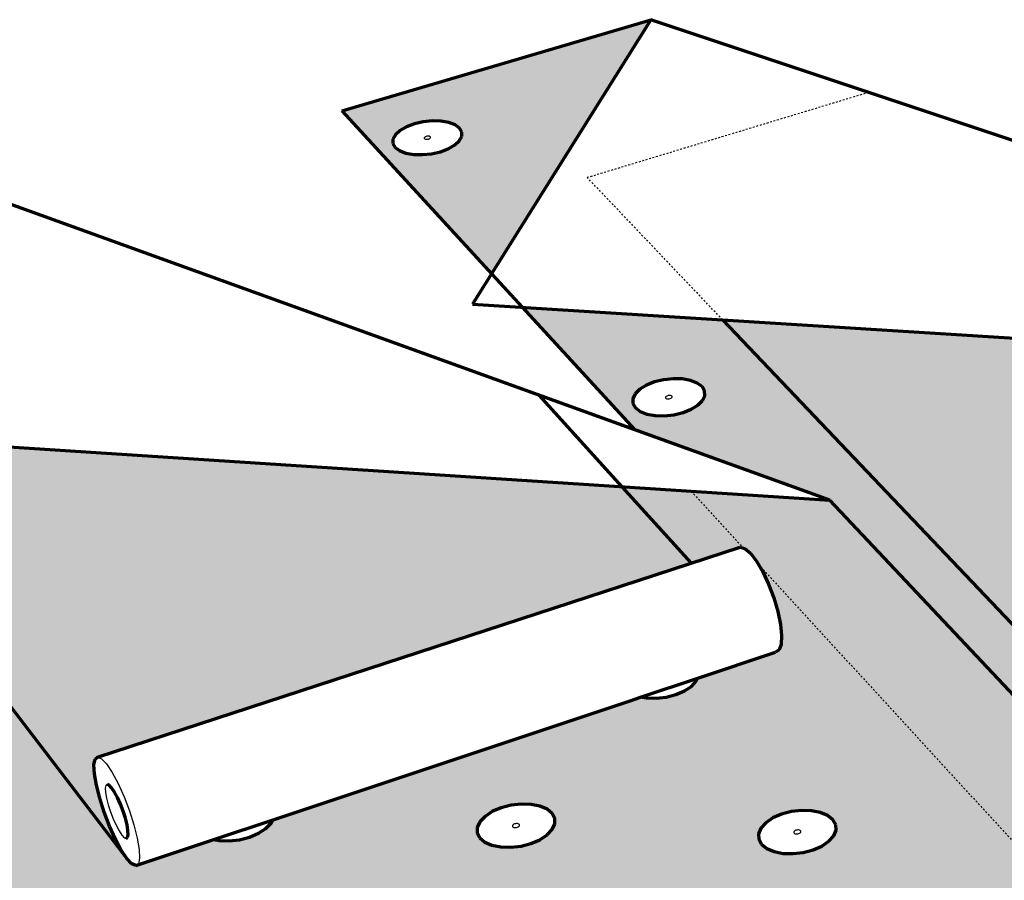
# Model space of a CAD drawing. Units: inches. Extents: x 5084 to 5326, y 174 to 563.
# Drawn here: x 5136 to 5191, y 425 to 473 of the extents above; entities that cross this region are included whole.
import ezdxf

# ---------------------------------------------------------------- set-up
doc = ezdxf.new("R2010")
doc.units = ezdxf.units.IN
doc.header["$MEASUREMENT"] = 0
doc.linetypes.add('HIDDEN', pattern=[0.375, 0.25, -0.125])
doc.layers.add('0 STATIC CONTENTS', color=7, linetype='Continuous')

msp = doc.modelspace()

# ---------------------------------------------------------------- hatches: boundary and pattern name
at = {"layer": '0 STATIC CONTENTS'}
h = msp.add_hatch(color=9, dxfattribs=at)
h.dxf.hatch_style = 1
h.paths.add_polyline_path([(5231.732, 452.407), (5224.139, 452.885), (5227.567, 449.781), (5228.373, 450.054), (5228.698, 449.996), (5229.063, 449.747), (5229.445, 449.322), (5229.816, 448.751), (5230.151, 448.074), (5230.427, 447.336), (5230.478, 447.145), (5255.924, 424.103), (5261.336, 426.151)])
h.paths.add_polyline_path([(5230.478, 447.145), (5230.624, 446.59), (5230.73, 445.886), (5230.736, 445.273), (5230.643, 444.793), (5230.458, 444.478), (5230.193, 444.35), (5226.136, 442.949), (5226.09, 442.795), (5225.872, 442.523), (5225.535, 442.284), (5225.103, 442.092), (5224.604, 441.962), (5224.073, 441.902), (5223.547, 441.916), (5223.283, 441.964), (5204.384, 435.437), (5204.326, 435.275), (5204.084, 434.991), (5203.722, 434.74), (5203.265, 434.539), (5202.745, 434.402), (5202.197, 434.339), (5201.66, 434.354), (5201.393, 434.404), (5197.43, 433.035), (5197.139, 433.12), (5196.802, 433.398), (5175.342, 455.959), (5164.245, 456.658), (5170.478, 449.873), (5181.275, 445.974), (5206.884, 418.787), (5210.668, 420.165), (5211.078, 420.03), (5211.548, 419.639), (5212.046, 419.019), (5212.537, 418.212), (5212.987, 417.274), (5213.366, 416.27), (5213.646, 415.269), (5213.808, 414.341), (5213.841, 413.551), (5213.744, 412.952), (5213.524, 412.585), (5206.983, 410.142), (5215.533, 400.836), (5215.018, 401.495), (5214.514, 402.335), (5214.054, 403.299), (5213.668, 404.322), (5213.382, 405.337), (5213.216, 406.275), (5213.181, 407.075), (5213.255, 407.529), (5212.839, 407.409), (5212.248, 407.335), (5211.664, 407.353), (5211.129, 407.462), (5210.679, 407.653), (5210.345, 407.914), (5210.15, 408.227), (5210.106, 408.57), (5210.216, 408.919), (5210.473, 409.251), (5210.858, 409.544), (5211.344, 409.777), (5211.9, 409.936), (5212.487, 410.009), (5213.066, 409.991), (5213.598, 409.884), (5214.047, 409.695), (5214.382, 409.437), (5214.58, 409.127), (5214.628, 408.785), (5214.522, 408.434), (5235.085, 416.216), (5234.555, 416.32), (5234.104, 416.501), (5233.761, 416.749), (5233.55, 417.046), (5233.485, 417.372), (5233.569, 417.704), (5233.798, 418.02), (5234.154, 418.298), (5234.613, 418.52), (5235.144, 418.67), (5235.712, 418.74), (5236.278, 418.723), (5236.803, 418.621), (5237.252, 418.442), (5237.596, 418.196), (5237.81, 417.901), (5237.879, 417.577), (5237.798, 417.243), (5255.924, 424.103)])
h.paths.add_polyline_path([(5234.975, 434.903), (5234.896, 434.604), (5234.68, 434.318), (5234.341, 434.066), (5233.903, 433.864), (5233.395, 433.727), (5232.852, 433.663), (5232.311, 433.679), (5231.811, 433.771), (5231.384, 433.935), (5231.061, 434.158), (5230.863, 434.426), (5230.804, 434.719), (5230.886, 435.018), (5231.105, 435.302), (5231.445, 435.553), (5231.883, 435.752), (5232.388, 435.888), (5232.928, 435.95), (5233.464, 435.935), (5233.962, 435.844), (5234.388, 435.682), (5234.711, 435.461), (5234.912, 435.195)], flags=16)
h.paths.add_polyline_path([(5233.034, 434.737), (5232.886, 434.697), (5232.79, 434.715), (5232.751, 434.73), (5232.67, 434.785), (5232.746, 434.885), (5232.894, 434.925), (5232.99, 434.907), (5233.029, 434.892), (5233.11, 434.836)], flags=0)
h.paths.add_polyline_path([(5232.94, 434.704), (5232.886, 434.705), (5232.99, 434.717), (5233.024, 434.742)], flags=0)
h.paths.add_polyline_path([(5232.893, 434.917), (5232.79, 434.905), (5232.756, 434.88), (5232.84, 434.918)], flags=0)
h.paths.add_polyline_path([(5241.561, 427.328), (5242.113, 427.394), (5242.664, 427.378), (5243.178, 427.282), (5243.619, 427.111), (5243.959, 426.878), (5244.172, 426.598), (5244.246, 426.29), (5244.173, 425.974), (5243.96, 425.673), (5243.62, 425.407), (5243.175, 425.194), (5242.658, 425.049), (5242.102, 424.983), (5241.547, 424.999), (5241.03, 425.097), (5240.587, 425.269), (5240.249, 425.504), (5240.038, 425.786), (5239.968, 426.096), (5240.044, 426.411), (5240.261, 426.711), (5240.603, 426.975), (5241.046, 427.185)], flags=16)
h.paths.add_polyline_path([(5242.332, 426.22), (5242.257, 426.115), (5242.107, 426.073), (5242.008, 426.092), (5241.967, 426.107), (5241.883, 426.166), (5241.958, 426.271), (5242.108, 426.312), (5242.207, 426.294), (5242.248, 426.278)], flags=0)
h.paths.add_polyline_path([(5242.108, 426.304), (5242.002, 426.292), (5241.968, 426.265), (5242.053, 426.306)], flags=0)
h.paths.add_polyline_path([(5242.247, 426.12), (5242.162, 426.079), (5242.107, 426.081), (5242.213, 426.094)], flags=0)
h.paths.add_polyline_path([(5228.282, 427.231), (5228.482, 426.951), (5228.541, 426.643), (5228.453, 426.329), (5228.226, 426.028), (5227.873, 425.763), (5227.42, 425.55), (5226.896, 425.406), (5226.337, 425.339), (5225.783, 425.355), (5225.272, 425.453), (5224.838, 425.625), (5224.511, 425.86), (5224.313, 426.141), (5224.259, 426.45), (5224.35, 426.764), (5224.58, 427.063), (5224.934, 427.327), (5225.387, 427.537), (5225.908, 427.68), (5226.463, 427.745), (5227.013, 427.729), (5227.521, 427.633), (5227.954, 427.463)], flags=16)
h.paths.add_polyline_path([(5226.174, 426.52), (5226.254, 426.624), (5226.406, 426.666), (5226.504, 426.648), (5226.544, 426.632), (5226.626, 426.573), (5226.546, 426.469), (5226.394, 426.427), (5226.296, 426.446), (5226.256, 426.461)], flags=0)
h.paths.add_polyline_path([(5226.473, 426.444), (5226.536, 426.474), (5226.624, 426.54), (5226.593, 426.584), (5226.604, 426.525), (5226.501, 426.448)], flags=0)
h.paths.add_polyline_path([(5226.328, 426.649), (5226.264, 426.619), (5226.176, 426.553), (5226.207, 426.509), (5226.196, 426.568), (5226.299, 426.645)], flags=0)
h.paths.add_polyline_path([(5219.688, 435.239), (5219.595, 434.94), (5219.366, 434.655), (5219.016, 434.403), (5218.568, 434.202), (5218.054, 434.065), (5217.509, 434.001), (5216.969, 434.017), (5216.474, 434.109), (5216.055, 434.272), (5215.743, 434.495), (5215.558, 434.762), (5215.513, 435.055), (5215.609, 435.353), (5215.842, 435.637), (5216.193, 435.887), (5216.64, 436.086), (5217.151, 436.222), (5217.693, 436.284), (5218.228, 436.269), (5218.721, 436.178), (5219.138, 436.016), (5219.452, 435.796), (5219.639, 435.53)], flags=16)
h.paths.add_polyline_path([(5217.38, 435.121), (5217.461, 435.22), (5217.61, 435.26), (5217.705, 435.242), (5217.744, 435.227), (5217.822, 435.172), (5217.741, 435.073), (5217.592, 435.033), (5217.497, 435.051), (5217.458, 435.066)], flags=0)
h.paths.add_polyline_path([(5217.646, 435.039), (5217.593, 435.041), (5217.697, 435.053), (5217.732, 435.078)], flags=0)
h.paths.add_polyline_path([(5217.61, 435.252), (5217.505, 435.24), (5217.47, 435.215), (5217.556, 435.254)], flags=0)
h.paths.add_polyline_path([(5221.514, 418.568), (5221.714, 418.273), (5221.768, 417.949), (5221.672, 417.618), (5221.432, 417.301), (5221.064, 417.021), (5220.594, 416.798), (5220.053, 416.645), (5219.479, 416.575), (5218.91, 416.592), (5218.387, 416.695), (5217.945, 416.876), (5217.615, 417.124), (5217.418, 417.42), (5217.369, 417.745), (5217.469, 418.076), (5217.712, 418.391), (5218.081, 418.669), (5218.55, 418.89), (5219.088, 419.04), (5219.658, 419.11), (5220.222, 419.093), (5220.742, 418.992), (5221.183, 418.813)], flags=16)
h.paths.add_polyline_path([(5219.717, 417.765), (5219.56, 417.721), (5219.46, 417.741), (5219.419, 417.757), (5219.336, 417.819), (5219.421, 417.929), (5219.578, 417.973), (5219.678, 417.953), (5219.719, 417.937), (5219.801, 417.875)], flags=0)
h.paths.add_polyline_path([(5219.707, 417.771), (5219.617, 417.728), (5219.56, 417.73), (5219.67, 417.743)], flags=0)
h.paths.add_polyline_path([(5219.577, 417.964), (5219.467, 417.951), (5219.431, 417.923), (5219.521, 417.966)], flags=0)
h.paths.add_polyline_path([(5212.825, 427.303), (5212.869, 426.996), (5212.767, 426.682), (5212.526, 426.382), (5212.161, 426.117), (5211.698, 425.906), (5211.167, 425.761), (5210.607, 425.695), (5210.054, 425.711), (5209.547, 425.808), (5209.122, 425.98), (5208.807, 426.214), (5208.623, 426.495), (5208.583, 426.803), (5208.688, 427.117), (5208.933, 427.415), (5209.299, 427.678), (5209.761, 427.888), (5210.289, 428.03), (5210.846, 428.096), (5211.394, 428.08), (5211.898, 427.984), (5212.322, 427.814), (5212.639, 427.582)], flags=16)
h.paths.add_polyline_path([(5210.578, 426.815), (5210.5, 426.873), (5210.584, 426.977), (5210.738, 427.019), (5210.835, 427), (5210.875, 426.985), (5210.953, 426.927), (5210.869, 426.822), (5210.715, 426.78), (5210.618, 426.799)], flags=0)
h.paths.add_polyline_path([(5210.859, 426.827), (5210.77, 426.787), (5210.715, 426.789), (5210.823, 426.801)], flags=0)
h.paths.add_polyline_path([(5210.738, 427.011), (5210.63, 426.998), (5210.594, 426.972), (5210.683, 427.012)], flags=0)
h.paths.add_polyline_path([(5174.356, 451.758), (5174.228, 451.489), (5173.972, 451.233), (5173.606, 451.006), (5173.155, 450.825), (5172.649, 450.701), (5172.123, 450.645), (5171.614, 450.658), (5171.156, 450.741), (5170.781, 450.888), (5170.515, 451.089), (5170.375, 451.329), (5170.37, 451.592), (5170.502, 451.861), (5170.76, 452.116), (5171.127, 452.341), (5171.577, 452.521), (5172.08, 452.642), (5172.603, 452.699), (5173.109, 452.685), (5173.564, 452.603), (5173.938, 452.458), (5174.206, 452.259), (5174.349, 452.02)], flags=16)
h.paths.add_polyline_path([(5172.523, 451.631), (5172.392, 451.579), (5172.295, 451.581), (5172.252, 451.589), (5172.159, 451.625), (5172.204, 451.719), (5172.336, 451.771), (5172.433, 451.769), (5172.475, 451.761), (5172.569, 451.725)], flags=0)
h.paths.add_polyline_path([(5172.215, 451.716), (5172.151, 451.652), (5172.193, 451.621), (5172.158, 451.681)], flags=0)
h.paths.add_polyline_path([(5224.139, 452.885), (5220.351, 453.124), (5224.966, 448.901), (5227.567, 449.781)], flags=17)
h.paths.add_polyline_path([(5220.351, 453.124), (5175.342, 455.959), (5196.802, 433.398), (5196.443, 433.85), (5196.085, 434.445), (5195.752, 435.144), (5195.467, 435.899), (5195.249, 436.66), (5195.112, 437.375), (5195.066, 437.996), (5195.115, 438.482), (5195.254, 438.798), (5195.477, 438.923), (5224.966, 448.901)], flags=17)
h.paths.add_polyline_path([(5171.37, 472.577), (5154.257, 467.529), (5162.545, 458.508)])
h.paths.add_polyline_path([(5160.903, 466.355), (5160.9, 466.117), (5160.766, 465.873), (5160.512, 465.64), (5160.153, 465.434), (5159.716, 465.269), (5159.229, 465.158), (5158.725, 465.106), (5158.241, 465.118), (5157.808, 465.194), (5157.457, 465.327), (5157.211, 465.509), (5157.088, 465.727), (5157.094, 465.966), (5157.231, 466.21), (5157.487, 466.442), (5157.846, 466.647), (5158.283, 466.81), (5158.768, 466.92), (5159.268, 466.971), (5159.749, 466.959), (5160.18, 466.884), (5160.531, 466.752), (5160.777, 466.572)], flags=16)
h.paths.add_polyline_path([(5158.855, 465.976), (5158.794, 466.021), (5158.883, 466.102), (5159.024, 466.134), (5159.107, 466.12), (5159.14, 466.108), (5159.201, 466.062), (5159.112, 465.981), (5158.971, 465.949), (5158.888, 465.963)], flags=0)
h.paths.add_polyline_path([(5159.104, 465.985), (5159.02, 465.954), (5158.972, 465.955), (5159.069, 465.965)], flags=0)
h.paths.add_polyline_path([(5159.023, 466.128), (5158.926, 466.118), (5158.891, 466.098), (5158.975, 466.129)], flags=0)
h.paths.add_polyline_path([(5169.777, 446.721), (5124.316, 449.676), (5142.364, 426.129), (5142.052, 426.599), (5141.723, 427.213), (5141.401, 427.93), (5141.105, 428.701), (5140.856, 429.475), (5140.672, 430.201), (5140.563, 430.828), (5140.539, 431.315), (5140.6, 431.628), (5140.743, 431.744), (5173.613, 442.492)])
h.paths.add_polyline_path([(5173.603, 446.472), (5169.777, 446.721), (5173.613, 442.492), (5176.418, 443.409)], flags=17)
h.paths.add_polyline_path([(5181.275, 445.974), (5173.603, 446.472), (5176.494, 443.326), (5176.571, 443.305), (5176.88, 443.042), (5177.218, 442.602), (5177.321, 442.426), (5201.006, 416.647), (5206.884, 418.787)], flags=17)
h.paths.add_polyline_path([(5123.132, 466.975), (5104.802, 461.724), (5111.689, 452.332)])
h.paths.add_polyline_path([(5111.378, 460.503), (5111.333, 460.255), (5111.154, 460.001), (5110.854, 459.758), (5110.453, 459.544), (5109.978, 459.373), (5109.461, 459.257), (5108.939, 459.203), (5108.447, 459.216), (5108.018, 459.294), (5107.683, 459.433), (5107.464, 459.623), (5107.376, 459.85), (5107.425, 460.098), (5107.606, 460.352), (5107.908, 460.594), (5108.31, 460.806), (5108.784, 460.976), (5109.298, 461.091), (5109.817, 461.144), (5110.306, 461.131), (5110.732, 461.054), (5111.067, 460.916), (5111.287, 460.729)], flags=16)
h.paths.add_polyline_path([(5109.293, 460.088), (5109.253, 460.095), (5109.17, 460.13), (5109.233, 460.218), (5109.371, 460.268), (5109.465, 460.265), (5109.505, 460.258), (5109.588, 460.224), (5109.526, 460.135), (5109.387, 460.085)], flags=0)
h.paths.add_polyline_path([(5109.438, 460.097), (5109.387, 460.092), (5109.486, 460.114), (5109.516, 460.138)], flags=0)
h.paths.add_polyline_path([(5109.372, 460.262), (5109.273, 460.239), (5109.243, 460.215), (5109.32, 460.256)], flags=0)
h = msp.add_hatch(color=9, dxfattribs=at)
h.dxf.hatch_style = 1
h.paths.add_polyline_path([(5177.321, 442.426), (5177.562, 442.014), (5177.888, 441.319), (5178.174, 440.566), (5178.399, 439.806), (5178.549, 439.092), (5178.612, 438.474), (5178.586, 437.992), (5178.472, 437.681), (5178.278, 437.56), (5173.964, 436.12), (5173.884, 435.944), (5173.615, 435.661), (5173.23, 435.411), (5172.755, 435.21), (5172.223, 435.074), (5171.671, 435.011), (5171.136, 435.027), (5170.915, 435.069), (5170.168, 434.853), (5150.452, 428.274), (5150.356, 428.089), (5150.06, 427.792), (5149.646, 427.529), (5149.145, 427.319), (5148.59, 427.176), (5148.019, 427.11), (5147.472, 427.126), (5147.184, 427.183), (5142.856, 425.739), (5142.638, 425.836), (5142.364, 426.129), (5124.316, 449.676), (5113.102, 450.404), (5155.92, 392.008), (5155.476, 392.696), (5155.016, 393.565), (5154.57, 394.556), (5154.169, 395.604), (5153.838, 396.638), (5153.601, 397.59), (5153.473, 398.395), (5153.466, 398.837), (5153.075, 398.849), (5152.545, 398.963), (5152.117, 399.163), (5151.82, 399.437), (5151.674, 399.765), (5151.688, 400.125), (5151.861, 400.492), (5152.18, 400.84), (5152.625, 401.147), (5153.163, 401.392), (5153.76, 401.558), (5154.373, 401.635), (5154.963, 401.616), (5155.49, 401.504), (5155.917, 401.306), (5156.216, 401.035), (5156.366, 400.709), (5156.357, 400.385), (5178.004, 408.269), (5177.615, 408.441), (5177.306, 408.701), (5177.14, 409.013), (5177.129, 409.354), (5177.272, 409.702), (5177.559, 410.033), (5177.971, 410.324), (5178.479, 410.556), (5179.048, 410.714), (5179.641, 410.786), (5180.217, 410.769), (5180.737, 410.663), (5181.167, 410.475), (5181.477, 410.217), (5181.646, 409.908), (5181.66, 409.6), (5201.006, 416.647)])
h.paths.add_polyline_path([(5169.235, 418.536), (5169.232, 418.859), (5169.379, 419.188), (5169.665, 419.501), (5170.072, 419.777), (5170.571, 419.997), (5171.129, 420.146), (5171.707, 420.215), (5172.267, 420.198), (5172.771, 420.098), (5173.185, 419.92), (5173.48, 419.676), (5173.637, 419.384), (5173.645, 419.062), (5173.503, 418.732), (5173.219, 418.418), (5172.813, 418.14), (5172.313, 417.918), (5171.752, 417.767), (5171.17, 417.697), (5170.605, 417.714), (5170.099, 417.816), (5169.684, 417.996), (5169.389, 418.242)], flags=16)
h.paths.add_polyline_path([(5164.362, 411.051), (5164.783, 410.863), (5165.08, 410.606), (5165.234, 410.298), (5165.234, 409.958), (5165.079, 409.611), (5164.779, 409.279), (5164.355, 408.986), (5163.836, 408.752), (5163.256, 408.592), (5162.656, 408.519), (5162.077, 408.537), (5161.559, 408.644), (5161.138, 408.834), (5160.842, 409.094), (5160.691, 409.404), (5160.696, 409.745), (5160.855, 410.092), (5161.158, 410.422), (5161.583, 410.713), (5162.101, 410.944), (5162.677, 411.102), (5163.273, 411.174), (5163.847, 411.157)], flags=16)
h.paths.add_polyline_path([(5171.675, 418.989), (5171.575, 418.879), (5171.412, 418.835), (5171.315, 418.855), (5171.277, 418.871), (5171.204, 418.932), (5171.303, 419.042), (5171.466, 419.086), (5171.563, 419.066), (5171.601, 419.05)], flags=0)
h.paths.add_polyline_path([(5171.408, 419.079), (5171.464, 419.077), (5171.353, 419.064), (5171.312, 419.036)], flags=0)
h.paths.add_polyline_path([(5171.414, 418.844), (5171.526, 418.857), (5171.566, 418.885), (5171.47, 418.842)], flags=0)
h.paths.add_polyline_path([(5163.191, 409.896), (5163.146, 409.795), (5162.994, 409.727), (5162.826, 409.732), (5162.74, 409.807), (5162.786, 409.908), (5162.937, 409.976), (5163.105, 409.971)], flags=0)
h.paths.add_polyline_path([(5163.095, 409.963), (5163.023, 409.978), (5162.939, 409.968), (5162.828, 409.937), (5162.798, 409.904), (5162.879, 409.96), (5163.054, 409.982)], flags=0)
h.paths.add_polyline_path([(5162.908, 409.725), (5162.992, 409.735), (5163.103, 409.766), (5163.133, 409.799), (5163.052, 409.743), (5162.878, 409.721), (5162.836, 409.74)], flags=0)
h.paths.add_polyline_path([(5157.675, 419.431), (5157.516, 419.103), (5157.218, 418.789), (5156.8, 418.511), (5156.289, 418.29), (5155.722, 418.139), (5155.137, 418.069), (5154.574, 418.086), (5154.073, 418.188), (5153.667, 418.368), (5153.385, 418.613), (5153.245, 418.907), (5153.256, 419.229), (5153.419, 419.557), (5153.72, 419.87), (5154.139, 420.145), (5154.648, 420.364), (5155.212, 420.513), (5155.793, 420.581), (5156.351, 420.565), (5156.85, 420.465), (5157.255, 420.287), (5157.539, 420.044), (5157.682, 419.752)], flags=16)
h.paths.add_polyline_path([(5164.184, 426.824), (5163.616, 426.758), (5163.067, 426.773), (5162.576, 426.87), (5162.176, 427.041), (5161.895, 427.274), (5161.751, 427.553), (5161.755, 427.859), (5161.905, 428.17), (5162.191, 428.467), (5162.593, 428.728), (5163.083, 428.937), (5163.629, 429.078), (5164.194, 429.143), (5164.738, 429.127), (5165.227, 429.032), (5165.626, 428.863), (5165.908, 428.633), (5166.055, 428.356), (5166.055, 428.051), (5165.909, 427.739), (5165.626, 427.441), (5165.225, 427.177), (5164.733, 426.967)], flags=16)
h.paths.add_polyline_path([(5155.598, 419.249), (5155.434, 419.205), (5155.338, 419.225), (5155.236, 419.269), (5155.292, 419.384), (5155.441, 419.448), (5155.604, 419.443), (5155.703, 419.358)], flags=0)
h.paths.add_polyline_path([(5163.774, 427.847), (5163.676, 427.928), (5163.775, 428.032), (5163.934, 428.073), (5164.028, 428.055), (5164.128, 428.012), (5164.076, 427.904), (5163.933, 427.843)], flags=0)
h.paths.add_polyline_path([(5177.499, 426.921), (5177.342, 427.201), (5177.331, 427.507), (5177.466, 427.82), (5177.738, 428.117), (5178.128, 428.379), (5178.609, 428.588), (5179.149, 428.73), (5179.711, 428.795), (5180.257, 428.779), (5180.751, 428.683), (5181.158, 428.514), (5181.452, 428.283), (5181.612, 428.006), (5181.627, 427.7), (5181.495, 427.387), (5181.226, 427.089), (5180.837, 426.825), (5180.355, 426.614), (5179.812, 426.47), (5179.246, 426.404), (5178.696, 426.42), (5178.2, 426.517), (5177.791, 426.688)], flags=16)
h.paths.add_polyline_path([(5179.345, 427.681), (5179.502, 427.722), (5179.597, 427.704), (5179.699, 427.662), (5179.653, 427.553), (5179.512, 427.491), (5179.353, 427.496), (5179.25, 427.577)], flags=0)
h.paths.add_polyline_path([(5148.859, 410.687), (5148.843, 410.348), (5148.672, 410.001), (5148.357, 409.67), (5147.919, 409.378), (5147.389, 409.144), (5146.803, 408.985), (5146.2, 408.912), (5145.623, 408.929), (5145.111, 409.037), (5144.699, 409.226), (5144.415, 409.485), (5144.279, 409.795), (5144.3, 410.135), (5144.476, 410.481), (5144.793, 410.81), (5145.231, 411.1), (5145.76, 411.332), (5146.343, 411.489), (5146.941, 411.561), (5147.514, 411.543), (5148.024, 411.438), (5148.435, 411.25), (5148.72, 410.994)], flags=16)
h.paths.add_polyline_path([(5146.749, 410.185), (5146.595, 410.117), (5146.427, 410.122), (5146.345, 410.197), (5146.395, 410.298), (5146.549, 410.366), (5146.717, 410.36), (5146.8, 410.286)], flags=0)
h.paths.add_polyline_path([(5146.653, 410.133), (5146.478, 410.111), (5146.437, 410.13), (5146.509, 410.115), (5146.593, 410.125), (5146.706, 410.156), (5146.737, 410.188)], flags=0)
h.paths.add_polyline_path([(5146.635, 410.367), (5146.551, 410.357), (5146.439, 410.327), (5146.407, 410.294), (5146.491, 410.35), (5146.666, 410.371), (5146.707, 410.352)], flags=0)
h.paths.add_polyline_path([(5185.261, 418.165), (5185.242, 418.489), (5185.374, 418.818), (5185.646, 419.132), (5186.04, 419.408), (5186.529, 419.629), (5187.08, 419.778), (5187.656, 419.847), (5188.217, 419.831), (5188.726, 419.73), (5189.149, 419.551), (5189.457, 419.307), (5189.628, 419.014), (5189.651, 418.692), (5189.524, 418.362), (5189.254, 418.047), (5188.861, 417.768), (5188.371, 417.545), (5187.817, 417.394), (5187.237, 417.324), (5186.672, 417.341), (5186.159, 417.443), (5185.736, 417.624), (5185.429, 417.87)], flags=16)
h.paths.add_polyline_path([(5187.605, 418.679), (5187.682, 418.618), (5187.587, 418.509), (5187.426, 418.465), (5187.328, 418.484), (5187.289, 418.501), (5187.213, 418.562), (5187.307, 418.672), (5187.468, 418.716), (5187.566, 418.696)], flags=0)
h.paths.add_polyline_path([(5187.317, 418.666), (5187.411, 418.709), (5187.467, 418.707), (5187.356, 418.694)], flags=0)
h.paths.add_polyline_path([(5187.428, 418.473), (5187.539, 418.487), (5187.578, 418.514), (5187.484, 418.472)], flags=0)
h.paths.add_polyline_path([(5141.739, 419.8), (5141.565, 419.472), (5141.253, 419.159), (5140.821, 418.882), (5140.301, 418.661), (5139.728, 418.51), (5139.14, 418.441), (5138.579, 418.457), (5138.083, 418.559), (5137.686, 418.738), (5137.415, 418.983), (5137.289, 419.276), (5137.316, 419.598), (5137.493, 419.926), (5137.809, 420.237), (5138.241, 420.512), (5138.759, 420.731), (5139.33, 420.879), (5139.913, 420.947), (5140.47, 420.931), (5140.964, 420.831), (5141.36, 420.654), (5141.632, 420.411), (5141.761, 420.12)], flags=16)
h.paths.add_polyline_path([(5139.656, 419.618), (5139.49, 419.574), (5139.395, 419.594), (5139.296, 419.638), (5139.357, 419.752), (5139.508, 419.816), (5139.671, 419.812), (5139.766, 419.727)], flags=0)
h.paths.add_polyline_path([(5135.012, 428.75), (5134.837, 428.439), (5134.526, 428.142), (5134.101, 427.88), (5133.59, 427.67), (5133.029, 427.528), (5132.456, 427.462), (5131.91, 427.478), (5131.429, 427.574), (5131.046, 427.744), (5130.787, 427.976), (5130.67, 428.254), (5130.703, 428.558), (5130.882, 428.869), (5131.195, 429.164), (5131.62, 429.424), (5132.13, 429.632), (5132.688, 429.773), (5133.257, 429.837), (5133.799, 429.822), (5134.277, 429.727), (5134.66, 429.559), (5134.92, 429.329), (5135.04, 429.053)], flags=16)
h.paths.add_polyline_path([(5132.726, 428.554), (5132.631, 428.597), (5132.692, 428.705), (5132.841, 428.766), (5132.945, 428.763), (5132.99, 428.754), (5133.085, 428.712), (5133.023, 428.603), (5132.875, 428.543), (5132.77, 428.546)], flags=0)
h.paths.add_polyline_path([(5132.981, 428.577), (5132.952, 428.57), (5133.012, 428.607), (5133.09, 428.681), (5133.049, 428.717), (5133.072, 428.664)], flags=0)
h.paths.add_polyline_path([(5132.763, 428.738), (5132.704, 428.701), (5132.626, 428.628), (5132.666, 428.591), (5132.644, 428.645), (5132.735, 428.731)], flags=0)
h.paths.add_polyline_path([(5128.633, 437.237), (5128.456, 436.942), (5128.148, 436.661), (5127.729, 436.412), (5127.228, 436.213), (5126.679, 436.078), (5126.119, 436.015), (5125.587, 436.03), (5125.121, 436.122), (5124.751, 436.283), (5124.503, 436.503), (5124.394, 436.766), (5124.431, 437.055), (5124.612, 437.35), (5124.922, 437.63), (5125.342, 437.877), (5125.842, 438.074), (5126.388, 438.208), (5126.944, 438.269), (5127.472, 438.254), (5127.936, 438.164), (5128.305, 438.005), (5128.554, 437.787), (5128.666, 437.525)], flags=16)
h.paths.add_polyline_path([(5126.402, 437.052), (5126.31, 437.092), (5126.372, 437.194), (5126.518, 437.252), (5126.62, 437.249), (5126.663, 437.241), (5126.755, 437.201), (5126.693, 437.098), (5126.547, 437.04), (5126.445, 437.043)], flags=0)
h.paths.add_polyline_path([(5126.682, 437.101), (5126.602, 437.054), (5126.546, 437.048), (5126.651, 437.073)], flags=0)
h.paths.add_polyline_path([(5126.519, 437.245), (5126.414, 437.219), (5126.383, 437.191), (5126.464, 437.239)], flags=0)
h.paths.add_polyline_path([(5122.398, 445.016), (5122.092, 444.749), (5121.679, 444.512), (5121.187, 444.323), (5120.649, 444.195), (5120.102, 444.136), (5119.585, 444.15), (5119.131, 444.237), (5118.774, 444.39), (5118.536, 444.599), (5118.435, 444.849), (5118.477, 445.124), (5118.658, 445.404), (5118.965, 445.67), (5119.379, 445.905), (5119.87, 446.092), (5120.405, 446.219), (5120.948, 446.277), (5121.462, 446.263), (5121.913, 446.178), (5122.27, 446.026), (5122.509, 445.819), (5122.613, 445.57), (5122.575, 445.296)], flags=16)
h.paths.add_polyline_path([(5120.682, 445.164), (5120.539, 445.11), (5120.44, 445.112), (5120.398, 445.12), (5120.309, 445.158), (5120.371, 445.256), (5120.514, 445.311), (5120.613, 445.308), (5120.655, 445.3), (5120.744, 445.262)], flags=0)
h.paths.add_polyline_path([(5120.592, 445.122), (5120.538, 445.116), (5120.641, 445.141), (5120.671, 445.167)], flags=0)
h.paths.add_polyline_path([(5120.515, 445.304), (5120.412, 445.279), (5120.382, 445.253), (5120.461, 445.298)], flags=0)

# ---------------------------------------------------------------- linework, layer by layer
at = {"layer": '0 STATIC CONTENTS', "lineweight": 70}
for p, q in [((5154.257, 467.529), (5171.37, 472.577)), ((5171.37, 472.577), (5161.494, 456.831)), ((5231.732, 452.407), (5171.37, 472.577)), ((5220.536, 456.148), (5171.37, 472.577)), ((5154.257, 467.529), (5170.478, 449.873)), ((5181.275, 445.974), (5123.132, 466.975)), ((5170.478, 449.873), (5123.132, 466.975)), ((5157.846, 466.647), (5157.487, 466.442)), ((5158.283, 466.81), (5157.846, 466.647)), ((5158.768, 466.92), (5158.283, 466.81)), ((5159.268, 466.971), (5158.768, 466.92)), ((5159.749, 466.959), (5159.268, 466.971)), ((5160.18, 466.884), (5159.749, 466.959)), ((5160.531, 466.752), (5160.18, 466.884)), ((5160.777, 466.572), (5160.531, 466.752)), ((5157.231, 466.21), (5157.094, 465.966)), ((5157.487, 466.442), (5157.231, 466.21)), ((5160.766, 465.873), (5160.9, 466.117)), ((5160.903, 466.355), (5160.777, 466.572)), ((5160.9, 466.117), (5160.903, 466.355)), ((5157.094, 465.966), (5157.088, 465.727)), ((5157.088, 465.727), (5157.211, 465.509)), ((5160.153, 465.434), (5160.512, 465.64)), ((5160.512, 465.64), (5160.766, 465.873)), ((5157.211, 465.509), (5157.457, 465.327)), ((5157.457, 465.327), (5157.808, 465.194)), ((5157.808, 465.194), (5158.241, 465.118)), ((5158.241, 465.118), (5158.725, 465.106)), ((5158.725, 465.106), (5159.229, 465.158)), ((5159.229, 465.158), (5159.716, 465.269)), ((5159.716, 465.269), (5160.153, 465.434)), ((5161.494, 456.831), (5231.732, 452.407)), ((5175.342, 455.959), (5196.802, 433.398)), ((5171.577, 452.521), (5171.127, 452.341)), ((5172.08, 452.642), (5171.577, 452.521)), ((5172.603, 452.699), (5172.08, 452.642)), ((5173.109, 452.685), (5172.603, 452.699)), ((5173.564, 452.603), (5173.109, 452.685)), ((5173.938, 452.458), (5173.564, 452.603)), ((5174.206, 452.259), (5173.938, 452.458)), ((5170.76, 452.116), (5170.502, 451.861)), ((5171.127, 452.341), (5170.76, 452.116)), ((5174.349, 452.02), (5174.206, 452.259)), ((5174.356, 451.758), (5174.349, 452.02)), ((5169.777, 446.721), (5165.181, 451.787)), ((5170.502, 451.861), (5170.37, 451.592)), ((5170.37, 451.592), (5170.375, 451.329)), ((5173.972, 451.233), (5174.228, 451.489)), ((5174.228, 451.489), (5174.356, 451.758)), ((5170.375, 451.329), (5170.515, 451.089)), ((5170.515, 451.089), (5170.781, 450.888)), ((5170.781, 450.888), (5171.156, 450.741)), ((5172.649, 450.701), (5173.155, 450.825)), ((5173.155, 450.825), (5173.606, 451.006)), ((5173.606, 451.006), (5173.972, 451.233)), ((5110.324, 450.585), (5181.275, 445.974)), ((5171.156, 450.741), (5171.614, 450.658)), ((5171.614, 450.658), (5172.123, 450.645)), ((5172.123, 450.645), (5172.649, 450.701)), ((5181.275, 445.974), (5170.478, 449.873)), ((5124.316, 449.676), (5142.364, 426.129)), ((5173.613, 442.492), (5169.777, 446.721)), ((5206.884, 418.787), (5181.275, 445.974)), ((5140.743, 431.744), (5176.313, 443.374)), ((5176.313, 443.374), (5176.571, 443.305)), ((5176.571, 443.305), (5176.88, 443.042)), ((5176.88, 443.042), (5177.218, 442.602)), ((5177.218, 442.602), (5177.562, 442.014)), ((5177.562, 442.014), (5177.888, 441.319)), ((5177.888, 441.319), (5178.174, 440.566)), ((5178.174, 440.566), (5178.399, 439.806)), ((5178.399, 439.806), (5178.549, 439.092)), ((5178.549, 439.092), (5178.612, 438.474)), ((5178.612, 438.474), (5178.586, 437.992)), ((5178.586, 437.992), (5178.472, 437.681)), ((5173.964, 436.12), (5178.278, 437.56)), ((5178.472, 437.681), (5178.278, 437.56)), ((5170.85, 435.081), (5173.964, 436.12)), ((5173.884, 435.944), (5173.964, 436.12)), ((5173.23, 435.411), (5173.615, 435.661)), ((5173.615, 435.661), (5173.884, 435.944)), ((5170.168, 434.853), (5170.85, 435.081)), ((5170.85, 435.081), (5170.915, 435.069)), ((5170.915, 435.069), (5171.136, 435.027)), ((5171.136, 435.027), (5171.671, 435.011)), ((5171.671, 435.011), (5172.223, 435.074)), ((5172.223, 435.074), (5172.755, 435.21)), ((5172.755, 435.21), (5173.23, 435.411)), ((5150.452, 428.274), (5170.168, 434.853)), ((5140.6, 431.628), (5140.743, 431.744)), ((5140.539, 431.315), (5140.6, 431.628)), ((5140.563, 430.828), (5140.539, 431.315)), ((5140.672, 430.201), (5140.563, 430.828)), ((5140.856, 429.475), (5140.672, 430.201)), ((5141.381, 430.195), (5141.272, 430.241)), ((5141.518, 430.051), (5141.381, 430.195)), ((5141.674, 429.816), (5141.518, 430.051)), ((5141.84, 429.508), (5141.674, 429.816)), ((5141.105, 428.701), (5140.856, 429.475)), ((5142.003, 429.146), (5141.84, 429.508)), ((5142.152, 428.757), (5142.003, 429.146)), ((5163.629, 429.078), (5163.083, 428.937)), ((5164.194, 429.143), (5163.629, 429.078)), ((5164.738, 429.127), (5164.194, 429.143)), ((5165.227, 429.032), (5164.738, 429.127)), ((5165.626, 428.863), (5165.227, 429.032)), ((5141.401, 427.93), (5141.105, 428.701)), ((5142.277, 428.367), (5142.152, 428.757)), ((5162.191, 428.467), (5161.905, 428.17)), ((5162.593, 428.728), (5162.191, 428.467)), ((5163.083, 428.937), (5162.593, 428.728)), ((5165.908, 428.633), (5165.626, 428.863)), ((5166.055, 428.356), (5165.908, 428.633)), ((5178.609, 428.588), (5178.128, 428.379)), ((5179.149, 428.73), (5178.609, 428.588)), ((5179.711, 428.795), (5179.149, 428.73)), ((5180.257, 428.779), (5179.711, 428.795)), ((5180.751, 428.683), (5180.257, 428.779)), ((5181.158, 428.514), (5180.751, 428.683)), ((5181.452, 428.283), (5181.158, 428.514)), ((5141.723, 427.213), (5141.401, 427.93)), ((5142.369, 428.003), (5142.277, 428.367)), ((5142.423, 427.688), (5142.369, 428.003)), ((5147.184, 427.183), (5150.452, 428.274)), ((5150.06, 427.792), (5150.356, 428.089)), ((5150.356, 428.089), (5150.452, 428.274)), ((5161.905, 428.17), (5161.755, 427.859)), ((5165.909, 427.739), (5166.055, 428.051)), ((5166.055, 428.051), (5166.055, 428.356)), ((5177.738, 428.117), (5177.466, 427.82)), ((5178.128, 428.379), (5177.738, 428.117)), ((5181.612, 428.006), (5181.452, 428.283)), ((5181.627, 427.7), (5181.612, 428.006)), ((5142.402, 427.293), (5142.434, 427.446)), ((5142.434, 427.446), (5142.423, 427.688)), ((5149.145, 427.319), (5149.646, 427.529)), ((5149.646, 427.529), (5150.06, 427.792)), ((5161.755, 427.859), (5161.751, 427.553)), ((5161.751, 427.553), (5161.895, 427.274)), ((5165.225, 427.177), (5165.626, 427.441)), ((5165.626, 427.441), (5165.909, 427.739)), ((5177.466, 427.82), (5177.331, 427.507)), ((5177.331, 427.507), (5177.342, 427.201)), ((5181.226, 427.089), (5181.495, 427.387)), ((5181.495, 427.387), (5181.627, 427.7)), ((5142.052, 426.599), (5141.723, 427.213)), ((5142.329, 427.238), (5142.402, 427.293)), ((5142.856, 425.739), (5147.184, 427.183)), ((5147.184, 427.183), (5147.472, 427.126)), ((5147.472, 427.126), (5148.019, 427.11)), ((5148.019, 427.11), (5148.59, 427.176)), ((5148.59, 427.176), (5149.145, 427.319)), ((5161.895, 427.274), (5162.176, 427.041)), ((5162.176, 427.041), (5162.576, 426.87)), ((5162.576, 426.87), (5163.067, 426.773)), ((5164.184, 426.824), (5164.733, 426.967)), ((5164.733, 426.967), (5165.225, 427.177)), ((5177.342, 427.201), (5177.499, 426.921)), ((5177.499, 426.921), (5177.791, 426.688)), ((5180.837, 426.825), (5181.226, 427.089)), ((5142.364, 426.129), (5142.052, 426.599)), ((5163.067, 426.773), (5163.616, 426.758)), ((5163.616, 426.758), (5164.184, 426.824)), ((5177.791, 426.688), (5178.2, 426.517)), ((5178.2, 426.517), (5178.696, 426.42)), ((5178.696, 426.42), (5179.246, 426.404)), ((5179.246, 426.404), (5179.812, 426.47)), ((5179.812, 426.47), (5180.355, 426.614)), ((5180.355, 426.614), (5180.837, 426.825)), ((5142.638, 425.836), (5142.364, 426.129)), ((5142.856, 425.739), (5142.638, 425.836))]:
    msp.add_line(p, q, dxfattribs=at)
at = {"layer": '0 STATIC CONTENTS', "linetype": 'HIDDEN', "ltscale": 0.2}
for p, q in [((5183.426, 468.548), (5167.854, 463.831)), ((5175.342, 455.959), (5167.854, 463.831)), ((5173.603, 446.472), (5176.494, 443.326)), ((5177.321, 442.426), (5201.006, 416.647))]:
    msp.add_line(p, q, dxfattribs=at)
at = {"layer": '0 STATIC CONTENTS'}
for p, q in [((5158.857, 466.079), (5158.834, 466.057)), ((5158.891, 466.098), (5158.857, 466.079)), ((5158.931, 466.113), (5158.891, 466.098)), ((5158.976, 466.123), (5158.931, 466.113)), ((5159.023, 466.128), (5158.976, 466.123)), ((5159.067, 466.127), (5159.023, 466.128)), ((5159.107, 466.12), (5159.067, 466.127)), ((5159.14, 466.108), (5159.107, 466.12)), ((5159.163, 466.091), (5159.14, 466.108)), ((5159.174, 466.071), (5159.163, 466.091)), ((5158.834, 466.057), (5158.821, 466.035)), ((5158.821, 466.035), (5158.821, 466.013)), ((5158.821, 466.013), (5158.832, 465.992)), ((5158.832, 465.992), (5158.855, 465.976)), ((5158.855, 465.976), (5158.888, 465.963)), ((5158.888, 465.963), (5158.928, 465.956)), ((5158.928, 465.956), (5158.972, 465.955)), ((5158.972, 465.955), (5159.019, 465.96)), ((5159.019, 465.96), (5159.064, 465.97)), ((5159.064, 465.97), (5159.104, 465.985)), ((5159.104, 465.985), (5159.138, 466.004)), ((5159.138, 466.004), (5159.161, 466.026)), ((5159.161, 466.026), (5159.174, 466.049)), ((5159.174, 466.049), (5159.174, 466.071)), ((5172.191, 451.692), (5172.179, 451.667)), ((5172.179, 451.667), (5172.18, 451.643)), ((5172.18, 451.643), (5172.193, 451.621)), ((5172.215, 451.716), (5172.191, 451.692)), ((5172.193, 451.621), (5172.218, 451.602)), ((5172.249, 451.737), (5172.215, 451.716)), ((5172.218, 451.602), (5172.252, 451.589)), ((5172.291, 451.754), (5172.249, 451.737)), ((5172.252, 451.589), (5172.295, 451.581)), ((5172.337, 451.765), (5172.291, 451.754)), ((5172.295, 451.581), (5172.342, 451.58)), ((5172.386, 451.77), (5172.337, 451.765)), ((5172.342, 451.58), (5172.39, 451.585)), ((5172.433, 451.769), (5172.386, 451.77)), ((5172.39, 451.585), (5172.437, 451.596)), ((5172.475, 451.761), (5172.433, 451.769)), ((5172.437, 451.596), (5172.479, 451.613)), ((5172.51, 451.748), (5172.475, 451.761)), ((5172.479, 451.613), (5172.513, 451.634)), ((5172.535, 451.729), (5172.51, 451.748)), ((5172.513, 451.634), (5172.536, 451.658)), ((5172.548, 451.707), (5172.535, 451.729)), ((5172.536, 451.658), (5172.548, 451.683)), ((5172.548, 451.683), (5172.548, 451.707)), ((5170.168, 434.853), (5170.915, 435.069)), ((5140.743, 431.744), (5140.96, 431.656)), ((5140.96, 431.656), (5141.234, 431.368)), ((5141.234, 431.368), (5141.548, 430.899)), ((5141.548, 430.899), (5141.879, 430.281)), ((5141.2, 430.183), (5141.169, 430.028)), ((5141.272, 430.241), (5141.2, 430.183)), ((5141.879, 430.281), (5142.206, 429.557)), ((5141.169, 430.028), (5141.181, 429.785)), ((5141.181, 429.785), (5141.235, 429.471)), ((5142.206, 429.557), (5142.505, 428.776)), ((5141.235, 429.471), (5141.327, 429.108)), ((5141.327, 429.108), (5141.452, 428.72)), ((5141.452, 428.72), (5141.6, 428.333)), ((5142.505, 428.776), (5142.755, 427.994)), ((5141.6, 428.333), (5141.762, 427.974)), ((5141.762, 427.974), (5141.927, 427.666)), ((5142.755, 427.994), (5142.94, 427.263)), ((5163.72, 427.975), (5163.707, 427.946)), ((5163.707, 427.946), (5163.707, 427.917)), ((5163.707, 427.917), (5163.72, 427.892)), ((5163.747, 428.002), (5163.72, 427.975)), ((5163.784, 428.026), (5163.747, 428.002)), ((5163.829, 428.046), (5163.784, 428.026)), ((5163.88, 428.059), (5163.829, 428.046)), ((5163.932, 428.065), (5163.88, 428.059)), ((5163.983, 428.064), (5163.932, 428.065)), ((5164.028, 428.055), (5163.983, 428.064)), ((5164.065, 428.039), (5164.028, 428.055)), ((5164.092, 428.018), (5164.065, 428.039)), ((5164.065, 427.907), (5164.091, 427.935)), ((5164.091, 427.935), (5164.105, 427.964)), ((5164.105, 427.992), (5164.092, 428.018)), ((5164.105, 427.964), (5164.105, 427.992)), ((5141.927, 427.666), (5142.083, 427.431)), ((5142.083, 427.431), (5142.22, 427.285)), ((5163.72, 427.892), (5163.746, 427.87)), ((5163.746, 427.87), (5163.783, 427.854)), ((5163.783, 427.854), (5163.828, 427.846)), ((5163.828, 427.846), (5163.879, 427.844)), ((5163.879, 427.844), (5163.931, 427.85)), ((5163.931, 427.85), (5163.982, 427.863)), ((5163.982, 427.863), (5164.028, 427.883)), ((5164.028, 427.883), (5164.065, 427.907)), ((5179.293, 427.624), (5179.281, 427.595)), ((5179.281, 427.595), (5179.282, 427.566)), ((5179.282, 427.566), (5179.296, 427.541)), ((5179.318, 427.651), (5179.293, 427.624)), ((5179.296, 427.541), (5179.323, 427.519)), ((5179.354, 427.676), (5179.318, 427.651)), ((5179.323, 427.519), (5179.361, 427.503)), ((5179.399, 427.695), (5179.354, 427.676)), ((5179.361, 427.503), (5179.407, 427.494)), ((5179.449, 427.708), (5179.399, 427.695)), ((5179.407, 427.494), (5179.458, 427.493)), ((5179.501, 427.714), (5179.449, 427.708)), ((5179.458, 427.493), (5179.51, 427.499)), ((5179.552, 427.713), (5179.501, 427.714)), ((5179.51, 427.499), (5179.56, 427.512)), ((5179.597, 427.704), (5179.552, 427.713)), ((5179.56, 427.512), (5179.605, 427.532)), ((5179.635, 427.688), (5179.597, 427.704)), ((5179.605, 427.532), (5179.641, 427.556)), ((5179.662, 427.667), (5179.635, 427.688)), ((5179.641, 427.556), (5179.666, 427.584)), ((5179.677, 427.641), (5179.662, 427.667)), ((5179.666, 427.584), (5179.678, 427.613)), ((5179.678, 427.613), (5179.677, 427.641)), ((5142.22, 427.285), (5142.329, 427.238)), ((5142.94, 427.263), (5143.047, 426.635)), ((5143.047, 426.635), (5143.068, 426.152)), ((5143.003, 425.847), (5142.856, 425.739)), ((5143.068, 426.152), (5143.003, 425.847))]:
    msp.add_line(p, q, dxfattribs=at)

doc.saveas('drawing.dxf')
